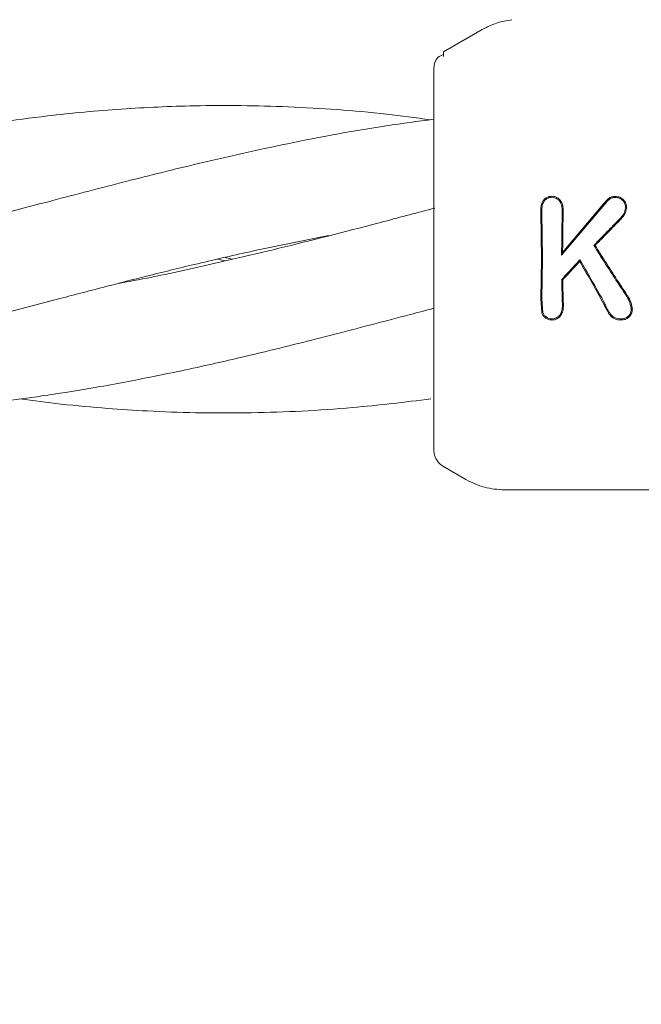
# Model space of a CAD drawing. Units: millimetres. Extents: x 1089 to 17168, y 125 to 7427.
# Drawn here: x 5457 to 5489, y 3731 to 3782 of the extents above; entities that cross this region are included whole.
import ezdxf

# ---------------------------------------------------------------- set-up
doc = ezdxf.new("R2010")
doc.units = ezdxf.units.MM
doc.header["$PDSIZE"] = -1
doc.dimstyles.new('ISO-25', dxfattribs={"dimtxt": 100, "dimasz": 100, "dimexe": 1.25, "dimexo": 0.625, "dimgap": 20, "dimtad": 1, "dimdec": 0, "dimtxsty": 'Standard', "dimblk": 'OBLIQUE', "dimcen": 2.5, "dimadec": 0, "dimazin": 0, "dimtfac": 1, "dimtdec": 0, "dimtmove": 0, "dimatfit": 3, "dimfxl": 1, "dimarcsym": 0})

# ---------------------------------------------------------------- blocks, each defined once
blk = doc.blocks.new('_Oblique')
at = {"color": 0, "linetype": 'ByBlock', "lineweight": -2}
blk.add_line((-0.5, -0.5), (0.5, 0.5), dxfattribs=at)
blk = doc.blocks.new('*D3')
at = {"color": 0, "lineweight": -2, "transparency": 16777216}
for p, q in [((16646.456, 4155.986), (16646.456, 173.948)), ((1746.456, 3776.861), (1746.456, 173.948)), ((1746.456, 175.198), (16646.456, 175.198))]:
    blk.add_line(p, q, dxfattribs=at)
at = {"layer": 'Defpoints', "color": 0, "transparency": 16777216}
for p in [(16646.456, 4156.611), (1746.456, 3777.486), (16646.456, 175.198)]:
    blk.add_point(p, dxfattribs=at)
at = {"color": 0, "lineweight": -2, "transparency": 16777216, "xscale": 100, "yscale": 100, "zscale": 100, "rotation": 180}
blk.add_blockref('_Oblique', (1746.456, 175.198), dxfattribs=at)
at = {"color": 0, "lineweight": -2, "transparency": 16777216, "xscale": 100, "yscale": 100, "zscale": 100}
blk.add_blockref('_Oblique', (16646.456, 175.198), dxfattribs=at)
at = {"color": 0, "transparency": 16777216, "insert": (9196.456, 245.198), "char_height": 100, "attachment_point": 5}
blk.add_mtext('14900', dxfattribs=at)

msp = doc.modelspace()

# ---------------------------------------------------------------- linework, layer by layer
at = {"color": 7, "linetype": 'Continuous', "lineweight": 18}
for p, q in [((5478.956, 3780.275), (5480.976, 3781.441)), ((5478.956, 3780.032), (5478.956, 3780.275)), ((5478.456, 3779.409), (5478.49, 3779.667)), ((5487.325, 3772.329), (5485.102, 3769.69)), ((5487.284, 3772.364), (5485.156, 3769.834)), ((5484.016, 3771.941), (5484.07, 3771.94)), ((5484.016, 3771.941), (5484.051, 3769.486)), ((5484.07, 3771.94), (5484.104, 3769.486)), ((5485.102, 3769.69), (5485.156, 3769.834)), ((5486.779, 3770.208), (5486.846, 3770.201)), ((5467.588, 3769.403), (5467.201, 3769.49)), ((5467.594, 3769.58), (5467.972, 3769.493)), ((5484.051, 3769.486), (5484.019, 3767.432)), ((5484.104, 3769.486), (5484.073, 3767.432)), ((5486.057, 3769.451), (5486.047, 3769.363)), ((5485.11, 3768.436), (5485.164, 3768.415)), ((5484.071, 3766.69), (5484.019, 3767.432)), ((5484.122, 3766.713), (5484.073, 3767.432)), ((5485.142, 3767.167), (5485.196, 3767.166)), ((5487.365, 3767.147), (5487.317, 3767.12)), ((5478.956, 3758.697), (5480.126, 3758.022)), ((5482.126, 3757.486), (5513.456, 3757.486))]:
    msp.add_line(p, q, dxfattribs=at)
at = {"color": 7, "linetype": 'Continuous', "lineweight": 18, "flags": 128}
for points in [[(5484.597, 3772.708), (5484.597, 3772.736), (5484.597, 3772.764)], [(5487.892, 3772.699), (5487.892, 3772.727), (5487.892, 3772.754)], [(5485.135, 3771.933), (5485.165, 3771.933), (5485.188, 3771.933)], [(5488.168, 3771.628), (5488.189, 3771.608), (5488.206, 3771.592)], [(5484.122, 3766.712), (5484.094, 3766.7), (5484.071, 3766.69)], [(5488.179, 3766.379), (5488.179, 3766.35), (5488.179, 3766.321)]]:
    msp.add_lwpolyline(points, dxfattribs=at)
at = {"color": 7, "linetype": 'Continuous', "lineweight": 18}
for points, knots in [([(5480.976, 3781.441), (5481.22, 3781.565), (5481.709, 3781.815), (5482.251, 3781.905), (5482.521, 3781.951)], [0, 0, 0, 0, 0.5, 1, 1, 1, 1]), ([(5478.956, 3780.137), (5478.849, 3780.1), (5478.636, 3780.028), (5478.538, 3779.787), (5478.49, 3779.667)], [0, 0, 0, 0, 0.506112, 1, 1, 1, 1]), ([(5478.456, 3772.246), (5478.456, 3773.366), (5478.456, 3775.6), (5478.456, 3777.862), (5478.456, 3779.18), (5478.456, 3779.333), (5478.456, 3779.409)], [0, 0, 0, 0, 0.281624, 0.561625, 0.781088, 1, 1, 1, 1]), ([(5478.263, 3776.743), (5477.509, 3776.845), (5475.048, 3777.178), (5470.962, 3777.458), (5466.36, 3777.519), (5462.185, 3777.327), (5457.909, 3776.931), (5453.581, 3776.294), (5449.193, 3775.459), (5444.934, 3774.502), (5441.108, 3773.545), (5437.861, 3772.697), (5435.573, 3772.096), (5433.405, 3771.516), (5431.039, 3770.897), (5428.272, 3770.196), (5425.014, 3769.403), (5422.036, 3768.748), (5420.112, 3768.385), (5419.434, 3768.257)], [0, 0, 0, 0, 0.038562, 0.125846, 0.2085585, 0.27284, 0.3385193, 0.426908, 0.4933862, 0.5621751, 0.6441146, 0.6884285, 0.7277787, 0.7607499, 0.799092, 0.8484785, 0.9018236, 0.9653967, 1, 1, 1, 1]), ([(5478.456, 3776.769), (5477.63, 3776.661), (5475.099, 3776.33), (5470.941, 3775.546), (5466.346, 3774.516), (5462.176, 3773.471), (5457.886, 3772.351), (5453.56, 3771.19), (5449.171, 3770.079), (5445.074, 3769.094), (5442.272, 3768.546), (5440.821, 3768.263)], [0, 0, 0, 0, 0.066047, 0.2023, 0.33139, 0.431846, 0.534661, 0.67328, 0.776679, 0.884309, 1, 1, 1, 1]), ([(5484.597, 3772.764), (5484.546, 3772.761), (5484.445, 3772.756), (5484.309, 3772.696), (5484.193, 3772.603), (5484.108, 3772.483), (5484.066, 3772.375), (5484.043, 3772.285), (5484.017, 3772.151), (5484.016, 3772.031), (5484.016, 3771.941)], [0, 0, 0, 0, 0.130616, 0.262164, 0.37732, 0.518193, 0.642049, 0.683477, 0.763007, 1, 1, 1, 1]), ([(5484.597, 3772.708), (5484.551, 3772.705), (5484.459, 3772.7), (5484.334, 3772.646), (5484.23, 3772.56), (5484.13, 3772.415), (5484.072, 3772.2), (5484.07, 3772.027), (5484.07, 3771.94)], [0, 0, 0, 0, 0.128549, 0.255683, 0.377246, 0.506376, 0.751271, 1, 1, 1, 1]), ([(5484.597, 3772.764), (5484.648, 3772.761), (5484.75, 3772.755), (5484.888, 3772.693), (5485.004, 3772.599), (5485.116, 3772.443), (5485.187, 3772.212), (5485.188, 3772.026), (5485.188, 3771.933)], [0, 0, 0, 0, 0.13038, 0.260931, 0.384255, 0.514723, 0.758584, 1, 1, 1, 1]), ([(5484.597, 3772.708), (5484.645, 3772.705), (5484.738, 3772.699), (5484.859, 3772.644), (5484.964, 3772.561), (5485.069, 3772.417), (5485.134, 3772.196), (5485.134, 3772.021), (5485.135, 3771.933)], [0, 0, 0, 0, 0.133075, 0.256017, 0.365641, 0.506083, 0.751969, 1, 1, 1, 1]), ([(5487.892, 3772.754), (5487.826, 3772.75), (5487.731, 3772.744), (5487.608, 3772.692), (5487.493, 3772.601), (5487.386, 3772.487), (5487.309, 3772.395), (5487.284, 3772.365)], [0, 0, 0, 0, 0.259785, 0.375149, 0.521616, 0.842339, 1, 1, 1, 1]), ([(5487.892, 3772.699), (5487.831, 3772.695), (5487.74, 3772.689), (5487.628, 3772.639), (5487.493, 3772.528), (5487.399, 3772.417), (5487.325, 3772.329)], [0, 0, 0, 0, 0.255936, 0.383051, 0.50975, 1, 1, 1, 1]), ([(5487.892, 3772.755), (5487.973, 3772.747), (5488.094, 3772.736), (5488.235, 3772.658), (5488.354, 3772.554), (5488.44, 3772.418), (5488.478, 3772.266), (5488.48, 3772.188), (5488.48, 3772.15)], [0, 0, 0, 0, 0.252813, 0.377981, 0.504572, 0.75191, 0.87647, 1, 1, 1, 1]), ([(5487.892, 3772.699), (5487.965, 3772.692), (5488.074, 3772.682), (5488.203, 3772.614), (5488.309, 3772.52), (5488.413, 3772.366), (5488.422, 3772.223), (5488.427, 3772.151)], [0, 0, 0, 0, 0.253604, 0.374762, 0.502877, 0.750313, 1, 1, 1, 1]), ([(5478.515, 3772.152), (5477.631, 3771.917), (5475.027, 3771.225), (5470.811, 3770.134), (5466.243, 3769.075), (5463.367, 3768.451), (5462.092, 3768.239), (5462.064, 3768.234)], [0, 0, 0, 0, 0.161228, 0.47501, 0.767714, 0.994837, 1, 1, 1, 1]), ([(5478.456, 3769.487), (5478.456, 3770.01), (5478.456, 3770.944), (5478.456, 3771.848), (5478.456, 3772.246)], [0, 0, 0, 0, 0.560221, 1, 1, 1, 1]), ([(5485.102, 3769.69), (5485.105, 3770.111), (5485.109, 3770.861), (5485.127, 3771.605), (5485.135, 3771.933)], [0, 0, 0, 0, 0.559858, 1, 1, 1, 1]), ([(5485.156, 3769.834), (5485.158, 3770.227), (5485.163, 3770.93), (5485.18, 3771.627), (5485.188, 3771.933)], [0, 0, 0, 0, 0.55989, 1, 1, 1, 1]), ([(5488.427, 3772.15), (5488.409, 3772.051), (5488.373, 3771.853), (5488.236, 3771.703), (5488.168, 3771.628)], [0, 0, 0, 0, 0.498521, 1, 1, 1, 1]), ([(5488.48, 3772.15), (5488.461, 3772.043), (5488.423, 3771.832), (5488.278, 3771.672), (5488.206, 3771.592)], [0, 0, 0, 0, 0.50215, 1, 1, 1, 1]), ([(5488.427, 3772.15), (5488.436, 3772.15), (5488.454, 3772.15), (5488.471, 3772.15), (5488.48, 3772.15)], [0, 0, 0, 0, 0.499999, 1, 1, 1, 1]), ([(5486.779, 3770.208), (5487.038, 3770.474), (5487.499, 3770.949), (5487.963, 3771.42), (5488.168, 3771.628)], [0, 0, 0, 0, 0.559454, 1, 1, 1, 1]), ([(5486.846, 3770.201), (5487.099, 3770.461), (5487.551, 3770.927), (5488.006, 3771.388), (5488.206, 3771.592)], [0, 0, 0, 0, 0.559346, 1, 1, 1, 1]), ([(5414.18, 3762.216), (5414.371, 3762.189), (5415.267, 3762.062), (5416.936, 3761.884), (5419.239, 3761.679), (5421.589, 3761.544), (5423.798, 3761.485), (5425.76, 3761.484), (5427.558, 3761.527), (5429.4, 3761.612), (5431.562, 3761.762), (5434.223, 3762.027), (5437.209, 3762.428), (5440.371, 3762.954), (5443.304, 3763.537), (5445.97, 3764.118), (5448.182, 3764.641), (5450.328, 3765.174), (5452.85, 3765.812), (5455.799, 3766.593), (5458.768, 3767.38), (5461.32, 3768.044), (5463.649, 3768.645), (5466.133, 3769.251), (5469.29, 3769.985), (5471.621, 3770.444), (5472.982, 3770.713)], [0, 0, 0, 0, 0.009782, 0.045928, 0.085518, 0.127586, 0.165846, 0.197965, 0.227427, 0.25754, 0.291935, 0.337819, 0.393396, 0.444259, 0.498922, 0.542935, 0.580176, 0.611741, 0.65241, 0.708716, 0.762242, 0.803827, 0.838824, 0.881098, 0.930542, 1, 1, 1, 1]), ([(5486.779, 3770.208), (5486.864, 3770.073), (5487.015, 3769.832), (5487.167, 3769.591), (5487.234, 3769.485)], [0, 0, 0, 0, 0.5598093, 1, 1, 1, 1]), ([(5486.846, 3770.201), (5486.93, 3770.067), (5487.079, 3769.829), (5487.23, 3769.591), (5487.297, 3769.486)], [0, 0, 0, 0, 0.55975, 1, 1, 1, 1]), ([(5478.456, 3759.564), (5478.456, 3759.646), (5478.456, 3759.811), (5478.456, 3761.114), (5478.456, 3763.183), (5478.456, 3766.059), (5478.456, 3768.344), (5478.456, 3769.487)], [0, 0, 0, 0, 0.18695, 0.373656, 0.560387, 0.780147, 1, 1, 1, 1]), ([(5485.11, 3768.436), (5485.286, 3768.626), (5485.6, 3768.966), (5485.917, 3769.303), (5486.057, 3769.451)], [0, 0, 0, 0, 0.560026, 1, 1, 1, 1]), ([(5485.164, 3768.415), (5485.328, 3768.592), (5485.621, 3768.909), (5485.917, 3769.225), (5486.047, 3769.363)], [0, 0, 0, 0, 0.560004, 1, 1, 1, 1]), ([(5487.317, 3767.12), (5487.086, 3767.539), (5486.673, 3768.288), (5486.238, 3769.035), (5486.047, 3769.363)], [0, 0, 0, 0, 0.559966, 1, 1, 1, 1]), ([(5487.365, 3767.147), (5487.127, 3767.578), (5486.701, 3768.347), (5486.254, 3769.114), (5486.057, 3769.451)], [0, 0, 0, 0, 0.560016, 1, 1, 1, 1]), ([(5487.234, 3769.485), (5487.445, 3769.156), (5487.821, 3768.567), (5488.205, 3767.987), (5488.373, 3767.732)], [0, 0, 0, 0, 0.559984, 1, 1, 1, 1]), ([(5487.297, 3769.486), (5487.504, 3769.161), (5487.874, 3768.582), (5488.252, 3768.011), (5488.418, 3767.76)], [0, 0, 0, 0, 0.559963, 1, 1, 1, 1]), ([(5485.11, 3768.436), (5485.115, 3768.198), (5485.122, 3767.772), (5485.136, 3767.352), (5485.142, 3767.167)], [0, 0, 0, 0, 0.559982, 1, 1, 1, 1]), ([(5485.164, 3768.415), (5485.168, 3768.18), (5485.176, 3767.762), (5485.19, 3767.348), (5485.196, 3767.166)], [0, 0, 0, 0, 0.559984, 1, 1, 1, 1]), ([(5488.728, 3766.915), (5488.696, 3767.063), (5488.632, 3767.357), (5488.459, 3767.608), (5488.373, 3767.732)], [0, 0, 0, 0, 0.504744, 1, 1, 1, 1]), ([(5488.782, 3766.914), (5488.751, 3767.07), (5488.704, 3767.301), (5488.566, 3767.527), (5488.487, 3767.657), (5488.445, 3767.72), (5488.418, 3767.76)], [0, 0, 0, 0, 0.5093518, 0.7580964, 0.8451428, 1, 1, 1, 1]), ([(5484.597, 3766.379), (5484.643, 3766.381), (5484.734, 3766.386), (5484.861, 3766.443), (5484.968, 3766.528), (5485.076, 3766.673), (5485.142, 3766.895), (5485.142, 3767.075), (5485.142, 3767.167)], [0, 0, 0, 0, 0.123909, 0.248257, 0.37134, 0.497959, 0.746572, 1, 1, 1, 1]), ([(5484.597, 3766.321), (5484.647, 3766.324), (5484.747, 3766.33), (5484.883, 3766.39), (5485.002, 3766.481), (5485.093, 3766.6), (5485.152, 3766.738), (5485.196, 3766.926), (5485.196, 3767.07), (5485.196, 3767.166)], [0, 0, 0, 0, 0.124511, 0.252338, 0.367172, 0.505434, 0.630796, 0.753939, 1, 1, 1, 1]), ([(5435.504, 3762.219), (5435.572, 3762.208), (5436.741, 3762.034), (5438.827, 3761.828), (5441.765, 3761.597), (5444.81, 3761.478), (5448.02, 3761.481), (5451.104, 3761.624), (5453.696, 3761.832), (5455.929, 3762.077), (5458.179, 3762.378), (5460.701, 3762.775), (5463.593, 3763.317), (5466.584, 3763.947), (5469.849, 3764.71), (5473.343, 3765.586), (5476.326, 3766.375), (5478.048, 3766.828), (5478.456, 3766.935)], [0, 0, 0, 0, 0.004759, 0.081703, 0.14533, 0.210103, 0.294424, 0.369334, 0.425472, 0.47556, 0.52537, 0.582525, 0.651441, 0.727475, 0.791512, 0.879746, 0.971497, 1, 1, 1, 1]), ([(5484.597, 3766.321), (5484.539, 3766.328), (5484.425, 3766.34), (5484.273, 3766.423), (5484.171, 3766.521), (5484.107, 3766.614), (5484.083, 3766.664), (5484.071, 3766.69)], [0, 0, 0, 0, 0.252008, 0.499738, 0.748653, 0.875457, 1, 1, 1, 1]), ([(5484.597, 3766.379), (5484.546, 3766.384), (5484.444, 3766.395), (5484.307, 3766.47), (5484.193, 3766.576), (5484.146, 3766.666), (5484.122, 3766.712)], [0, 0, 0, 0, 0.246138, 0.496772, 0.745881, 1, 1, 1, 1]), ([(5488.179, 3766.321), (5488.069, 3766.331), (5487.908, 3766.345), (5487.724, 3766.465), (5487.576, 3766.617), (5487.497, 3766.758), (5487.451, 3766.851), (5487.447, 3766.858), (5487.436, 3766.881), (5487.392, 3766.969), (5487.35, 3767.053), (5487.317, 3767.12)], [0, 0, 0, 0, 0.253671, 0.373891, 0.512356, 0.758494, 0.759024, 0.763333, 0.775414, 0.821306, 1, 1, 1, 1]), ([(5488.178, 3766.379), (5488.123, 3766.382), (5488.021, 3766.387), (5487.882, 3766.432), (5487.755, 3766.511), (5487.55, 3766.731), (5487.445, 3766.966), (5487.365, 3767.147)], [0, 0, 0, 0, 0.135982, 0.251302, 0.358083, 0.506187, 1, 1, 1, 1]), ([(5488.179, 3766.379), (5488.251, 3766.384), (5488.36, 3766.392), (5488.491, 3766.455), (5488.603, 3766.544), (5488.712, 3766.697), (5488.722, 3766.842), (5488.728, 3766.915)], [0, 0, 0, 0, 0.2467896, 0.3703365, 0.4957622, 0.7456005, 1, 1, 1, 1]), ([(5488.179, 3766.321), (5488.258, 3766.327), (5488.376, 3766.336), (5488.52, 3766.406), (5488.645, 3766.505), (5488.722, 3766.62), (5488.762, 3766.732), (5488.781, 3766.809), (5488.782, 3766.875), (5488.782, 3766.914)], [0, 0, 0, 0, 0.244068, 0.36398, 0.495753, 0.745851, 0.791292, 0.874484, 1, 1, 1, 1]), ([(5488.728, 3766.915), (5488.737, 3766.915), (5488.755, 3766.915), (5488.773, 3766.914), (5488.782, 3766.914)], [0, 0, 0, 0, 0.499999, 1, 1, 1, 1]), ([(5484.597, 3766.379), (5484.597, 3766.369), (5484.597, 3766.35), (5484.597, 3766.331), (5484.597, 3766.321)], [0, 0, 0, 0, 0.499999, 1, 1, 1, 1]), ([(5456.927, 3762.219), (5457.639, 3762.125), (5459.161, 3761.924), (5461.369, 3761.727), (5463.697, 3761.572), (5466.193, 3761.483), (5469.75, 3761.481), (5473.838, 3761.681), (5476.942, 3762.053), (5478.304, 3762.217)], [0, 0, 0, 0, 0.099875, 0.21355, 0.310133, 0.426833, 0.56308, 0.808426, 1, 1, 1, 1]), ([(5478.456, 3759.563), (5478.463, 3759.476), (5478.476, 3759.302), (5478.582, 3759.059), (5478.739, 3758.846), (5478.884, 3758.747), (5478.956, 3758.697)], [0, 0, 0, 0, 0.249999, 0.5, 0.750001, 1, 1, 1, 1]), ([(5480.126, 3758.022), (5480.442, 3757.867), (5481.073, 3757.557), (5481.775, 3757.51), (5482.126, 3757.486)], [0, 0, 0, 0, 0.5, 1, 1, 1, 1])]:
    msp.add_open_spline(points, degree=3, knots=knots, dxfattribs=at)

# ---------------------------------------------------------------- dimensions: what is measured, and where the dimension line sits
dim = msp.add_linear_dim(base=(16646.456, 175.198), p1=(1746.456, 3777.486), p2=(16646.456, 4156.611), dimstyle='ISO-25')
dim.commit()
dim.dimension.update_dxf_attribs({"geometry": '*D3', "text_midpoint": (9196.456, 175.198), "dimtype": 160})

doc.saveas('drawing.dxf')
